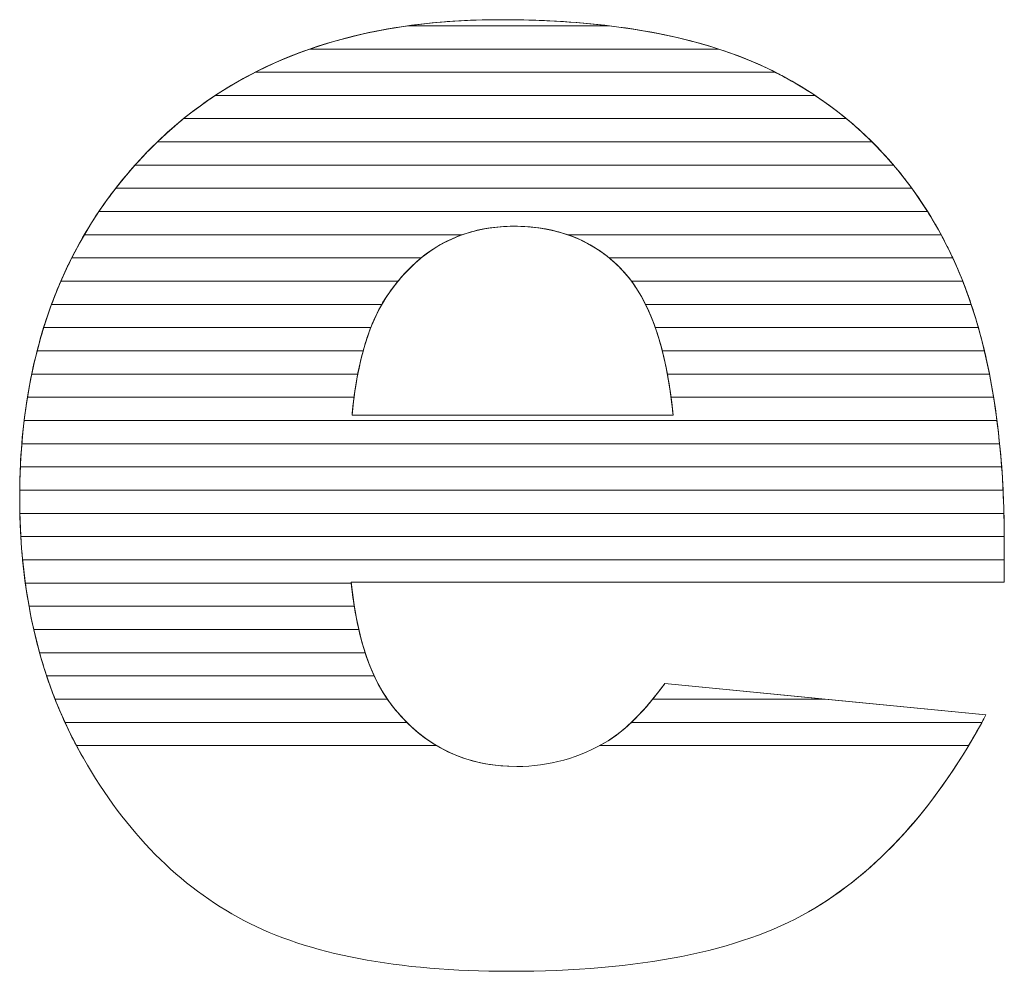
# Model space of a CAD drawing. Units: millimetres. Extents: x 2464 to 16284, y 6356 to 14030.
# Drawn here: x 10612 to 10658, y 11609 to 11653 of the extents above; entities that cross this region are included whole.
import ezdxf

# ---------------------------------------------------------------- set-up
doc = ezdxf.new("R2010")
doc.units = ezdxf.units.MM
doc.layers.add('ABAVA - Шлюзы', color=7, linetype='Continuous')

# ---------------------------------------------------------------- blocks, each defined once
blk = doc.blocks.new('Chimera 90R - front')
at = {"layer": 'ABAVA - Шлюзы', "color": 253, "lineweight": 0}
for points, knots in [([(103828.905, -13438.619), (103828.905, -13438.619), (103798.998, -13438.619), (103798.998, -13438.619), (103798.998, -13438.619), (103799.261, -13441.192), (103799.912, -13443.095), (103800.938, -13444.355), (103800.938, -13444.355), (103802.377, -13446.164), (103804.266, -13447.062), (103806.582, -13447.062), (103806.582, -13447.062), (103808.046, -13447.062), (103809.447, -13446.674), (103810.761, -13445.883), (103810.761, -13445.883), (103811.574, -13445.387), (103812.438, -13444.516), (103813.363, -13443.256), (103813.363, -13443.256), (103813.363, -13443.256), (103828.066, -13444.704), (103828.066, -13444.704), (103828.066, -13444.704), (103825.814, -13448.898), (103823.111, -13451.9), (103819.933, -13453.723), (103819.933, -13453.723), (103816.754, -13455.532), (103812.2, -13456.443), (103806.256, -13456.443), (103806.256, -13456.443), (103801.101, -13456.443), (103797.046, -13455.666), (103794.081, -13454.111), (103794.081, -13454.111), (103791.128, -13452.557), (103788.675, -13450.077), (103786.735, -13446.687), (103786.735, -13446.687), (103784.796, -13443.296), (103783.82, -13439.316), (103783.82, -13434.733), (103783.82, -13434.733), (103783.82, -13428.22), (103785.772, -13422.94), (103789.663, -13418.919), (103789.663, -13418.919), (103793.567, -13414.886), (103798.948, -13412.862), (103805.818, -13412.862), (103805.818, -13412.862), (103811.387, -13412.862), (103815.791, -13413.773), (103819.007, -13415.582), (103819.007, -13415.582), (103822.235, -13417.378), (103824.7, -13420.005), (103826.377, -13423.422), (103826.377, -13423.422), (103828.066, -13426.853), (103828.905, -13431.316), (103828.905, -13436.81), (103828.905, -13436.81), (103828.905, -13436.81), (103828.905, -13438.619), (103828.905, -13438.619)], [0, 0, 0, 0, 0.058824, 0.058824, 0.058824, 0.058824, 0.117647, 0.117647, 0.117647, 0.117647, 0.176471, 0.176471, 0.176471, 0.176471, 0.235294, 0.235294, 0.235294, 0.235294, 0.294118, 0.294118, 0.294118, 0.294118, 0.352941, 0.352941, 0.352941, 0.352941, 0.411765, 0.411765, 0.411765, 0.411765, 0.470588, 0.470588, 0.470588, 0.470588, 0.529412, 0.529412, 0.529412, 0.529412, 0.588235, 0.588235, 0.588235, 0.588235, 0.647059, 0.647059, 0.647059, 0.647059, 0.705882, 0.705882, 0.705882, 0.705882, 0.764706, 0.764706, 0.764706, 0.764706, 0.823529, 0.823529, 0.823529, 0.823529, 0.882353, 0.882353, 0.882353, 0.882353, 0.941176, 0.941176, 0.941176, 0.941176, 1, 1, 1, 1]), ([(103813.739, -13430.967), (103813.439, -13427.871), (103812.663, -13425.66), (103811.412, -13424.333), (103811.412, -13424.333), (103810.147, -13422.993), (103808.496, -13422.323), (103806.443, -13422.323), (103806.443, -13422.323), (103804.066, -13422.323), (103802.176, -13423.342), (103800.75, -13425.352), (103800.75, -13425.352), (103799.849, -13426.612), (103799.273, -13428.475), (103799.036, -13430.967), (103799.036, -13430.967), (103799.036, -13430.967), (103813.739, -13430.967), (103813.739, -13430.967)], [0, 0, 0, 0, 0.2, 0.2, 0.2, 0.2, 0.4, 0.4, 0.4, 0.4, 0.6, 0.6, 0.6, 0.6, 0.8, 0.8, 0.8, 0.8, 1, 1, 1, 1])]:
    blk.add_open_spline(points, degree=3, knots=knots, dxfattribs=at)
at = {"layer": 'ABAVA - Шлюзы', "color": 41, "lineweight": 0}
for points, knots in [([(103815.818, -13414.204), (103815.818, -13414.204), (103797.102, -13414.204), (103797.102, -13414.204), (103797.102, -13414.204), (103799.677, -13413.309), (103802.584, -13412.862), (103805.818, -13412.862), (103805.818, -13412.862), (103809.729, -13412.862), (103813.064, -13413.309), (103815.818, -13414.204)], [0, 0, 0, 0, 0.333333, 0.333333, 0.333333, 0.333333, 0.666667, 0.666667, 0.666667, 0.666667, 1, 1, 1, 1]), ([(103810.812, -13413.14), (103810.812, -13413.14), (103801.599, -13413.14), (103801.599, -13413.14), (103801.599, -13413.14), (103802.937, -13412.954), (103804.344, -13412.862), (103805.818, -13412.862), (103805.818, -13412.862), (103807.603, -13412.862), (103809.267, -13412.954), (103810.812, -13413.14)], [0, 0, 0, 0, 0.333333, 0.333333, 0.333333, 0.333333, 0.666667, 0.666667, 0.666667, 0.666667, 1, 1, 1, 1]), ([(103818.418, -13415.267), (103818.418, -13415.267), (103794.603, -13415.267), (103794.603, -13415.267), (103794.603, -13415.267), (103796.68, -13414.21), (103799.01, -13413.5), (103801.599, -13413.14), (103801.599, -13413.14), (103801.599, -13413.14), (103810.812, -13413.14), (103810.812, -13413.14), (103810.812, -13413.14), (103813.798, -13413.501), (103816.337, -13414.212), (103818.418, -13415.267)], [0, 0, 0, 0, 0.25, 0.25, 0.25, 0.25, 0.5, 0.5, 0.5, 0.5, 0.75, 0.75, 0.75, 0.75, 1, 1, 1, 1]), ([(103820.236, -13416.33), (103820.236, -13416.33), (103792.775, -13416.33), (103792.775, -13416.33), (103792.775, -13416.33), (103794.097, -13415.457), (103795.538, -13414.747), (103797.102, -13414.204), (103797.102, -13414.204), (103797.102, -13414.204), (103815.818, -13414.204), (103815.818, -13414.204), (103815.818, -13414.204), (103816.985, -13414.583), (103818.05, -13415.044), (103819.007, -13415.582), (103819.007, -13415.582), (103819.431, -13415.818), (103819.839, -13416.066), (103820.236, -13416.33)], [0, 0, 0, 0, 0.2, 0.2, 0.2, 0.2, 0.4, 0.4, 0.4, 0.4, 0.6, 0.6, 0.6, 0.6, 0.8, 0.8, 0.8, 0.8, 1, 1, 1, 1]), ([(103821.671, -13417.394), (103821.671, -13417.394), (103791.323, -13417.394), (103791.323, -13417.394), (103791.323, -13417.394), (103792.335, -13416.573), (103793.427, -13415.865), (103794.603, -13415.267), (103794.603, -13415.267), (103794.603, -13415.267), (103818.418, -13415.267), (103818.418, -13415.267), (103818.418, -13415.267), (103818.618, -13415.369), (103818.815, -13415.474), (103819.007, -13415.582), (103819.007, -13415.582), (103819.963, -13416.114), (103820.849, -13416.717), (103821.671, -13417.394)], [0, 0, 0, 0, 0.2, 0.2, 0.2, 0.2, 0.4, 0.4, 0.4, 0.4, 0.6, 0.6, 0.6, 0.6, 0.8, 0.8, 0.8, 0.8, 1, 1, 1, 1]), ([(103822.848, -13418.457), (103822.848, -13418.457), (103790.122, -13418.457), (103790.122, -13418.457), (103790.122, -13418.457), (103790.945, -13417.663), (103791.829, -13416.955), (103792.775, -13416.33), (103792.775, -13416.33), (103792.775, -13416.33), (103820.236, -13416.33), (103820.236, -13416.33), (103820.236, -13416.33), (103821.181, -13416.959), (103822.052, -13417.668), (103822.848, -13418.457)], [0, 0, 0, 0, 0.25, 0.25, 0.25, 0.25, 0.5, 0.5, 0.5, 0.5, 0.75, 0.75, 0.75, 0.75, 1, 1, 1, 1]), ([(103823.833, -13419.52), (103823.833, -13419.52), (103789.101, -13419.52), (103789.101, -13419.52), (103789.101, -13419.52), (103789.283, -13419.316), (103789.472, -13419.117), (103789.663, -13418.919), (103789.663, -13418.919), (103790.19, -13418.375), (103790.743, -13417.865), (103791.323, -13417.394), (103791.323, -13417.394), (103791.323, -13417.394), (103821.671, -13417.394), (103821.671, -13417.394), (103821.671, -13417.394), (103822.452, -13418.037), (103823.174, -13418.747), (103823.833, -13419.52)], [0, 0, 0, 0, 0.2, 0.2, 0.2, 0.2, 0.4, 0.4, 0.4, 0.4, 0.6, 0.6, 0.6, 0.6, 0.8, 0.8, 0.8, 0.8, 1, 1, 1, 1]), ([(103824.67, -13420.584), (103824.67, -13420.584), (103788.215, -13420.584), (103788.215, -13420.584), (103788.215, -13420.584), (103788.663, -13420.006), (103789.147, -13419.453), (103789.663, -13418.919), (103789.663, -13418.919), (103789.814, -13418.763), (103789.967, -13418.607), (103790.122, -13418.457), (103790.122, -13418.457), (103790.122, -13418.457), (103822.848, -13418.457), (103822.848, -13418.457), (103822.848, -13418.457), (103823.507, -13419.111), (103824.115, -13419.821), (103824.67, -13420.584)], [0, 0, 0, 0, 0.2, 0.2, 0.2, 0.2, 0.4, 0.4, 0.4, 0.4, 0.6, 0.6, 0.6, 0.6, 0.8, 0.8, 0.8, 0.8, 1, 1, 1, 1]), ([(103825.389, -13421.647), (103825.389, -13421.647), (103787.445, -13421.647), (103787.445, -13421.647), (103787.445, -13421.647), (103787.945, -13420.905), (103788.497, -13420.195), (103789.101, -13419.52), (103789.101, -13419.52), (103789.101, -13419.52), (103823.833, -13419.52), (103823.833, -13419.52), (103823.833, -13419.52), (103824.397, -13420.181), (103824.916, -13420.892), (103825.389, -13421.647)], [0, 0, 0, 0, 0.25, 0.25, 0.25, 0.25, 0.5, 0.5, 0.5, 0.5, 0.75, 0.75, 0.75, 0.75, 1, 1, 1, 1]), ([(103826.009, -13422.711), (103826.009, -13422.711), (103808.92, -13422.711), (103808.92, -13422.711), (103808.92, -13422.711), (103808.17, -13422.451), (103807.347, -13422.323), (103806.443, -13422.323), (103806.443, -13422.323), (103805.592, -13422.323), (103804.801, -13422.452), (103804.074, -13422.711), (103804.074, -13422.711), (103804.074, -13422.711), (103786.776, -13422.711), (103786.776, -13422.711), (103786.776, -13422.711), (103787.208, -13421.972), (103787.688, -13421.262), (103788.215, -13420.584), (103788.215, -13420.584), (103788.215, -13420.584), (103824.67, -13420.584), (103824.67, -13420.584), (103824.67, -13420.584), (103825.156, -13421.252), (103825.604, -13421.961), (103826.009, -13422.711)], [0, 0, 0, 0, 0.142857, 0.142857, 0.142857, 0.142857, 0.285714, 0.285714, 0.285714, 0.285714, 0.428571, 0.428571, 0.428571, 0.428571, 0.571429, 0.571429, 0.571429, 0.571429, 0.714286, 0.714286, 0.714286, 0.714286, 0.857143, 0.857143, 0.857143, 0.857143, 1, 1, 1, 1]), ([(103826.545, -13423.774), (103826.545, -13423.774), (103810.814, -13423.774), (103810.814, -13423.774), (103810.814, -13423.774), (103809.64, -13422.805), (103808.189, -13422.323), (103806.443, -13422.323), (103806.443, -13422.323), (103804.799, -13422.323), (103803.386, -13422.808), (103802.2, -13423.774), (103802.2, -13423.774), (103802.2, -13423.774), (103786.199, -13423.774), (103786.199, -13423.774), (103786.199, -13423.774), (103786.571, -13423.037), (103786.985, -13422.328), (103787.445, -13421.647), (103787.445, -13421.647), (103787.445, -13421.647), (103825.389, -13421.647), (103825.389, -13421.647), (103825.389, -13421.647), (103825.743, -13422.212), (103826.074, -13422.805), (103826.377, -13423.422), (103826.377, -13423.422), (103826.434, -13423.538), (103826.49, -13423.655), (103826.545, -13423.774)], [0, 0, 0, 0, 0.125, 0.125, 0.125, 0.125, 0.25, 0.25, 0.25, 0.25, 0.375, 0.375, 0.375, 0.375, 0.5, 0.5, 0.5, 0.5, 0.625, 0.625, 0.625, 0.625, 0.75, 0.75, 0.75, 0.75, 0.875, 0.875, 0.875, 0.875, 1, 1, 1, 1]), ([(103801.14, -13424.837), (103801.14, -13424.837), (103785.702, -13424.837), (103785.702, -13424.837), (103785.702, -13424.837), (103786.02, -13424.103), (103786.378, -13423.394), (103786.776, -13422.711), (103786.776, -13422.711), (103786.776, -13422.711), (103804.074, -13422.711), (103804.074, -13422.711), (103804.074, -13422.711), (103802.95, -13423.112), (103801.974, -13423.823), (103801.14, -13424.837)], [0, 0, 0, 0, 0.25, 0.25, 0.25, 0.25, 0.5, 0.5, 0.5, 0.5, 0.75, 0.75, 0.75, 0.75, 1, 1, 1, 1]), ([(103827, -13424.837), (103827, -13424.837), (103811.833, -13424.837), (103811.833, -13424.837), (103811.833, -13424.837), (103811.698, -13424.656), (103811.56, -13424.49), (103811.412, -13424.333), (103811.412, -13424.333), (103810.704, -13423.583), (103809.872, -13423.041), (103808.92, -13422.711), (103808.92, -13422.711), (103808.92, -13422.711), (103826.009, -13422.711), (103826.009, -13422.711), (103826.009, -13422.711), (103826.134, -13422.943), (103826.259, -13423.182), (103826.377, -13423.422), (103826.377, -13423.422), (103826.6, -13423.876), (103826.806, -13424.347), (103827, -13424.837)], [0, 0, 0, 0, 0.166667, 0.166667, 0.166667, 0.166667, 0.333333, 0.333333, 0.333333, 0.333333, 0.5, 0.5, 0.5, 0.5, 0.666667, 0.666667, 0.666667, 0.666667, 0.833333, 0.833333, 0.833333, 0.833333, 1, 1, 1, 1]), ([(103800.397, -13425.901), (103800.397, -13425.901), (103785.278, -13425.901), (103785.278, -13425.901), (103785.278, -13425.901), (103785.548, -13425.169), (103785.854, -13424.458), (103786.199, -13423.774), (103786.199, -13423.774), (103786.199, -13423.774), (103802.2, -13423.774), (103802.2, -13423.774), (103802.2, -13423.774), (103801.672, -13424.204), (103801.19, -13424.732), (103800.75, -13425.352), (103800.75, -13425.352), (103800.627, -13425.524), (103800.508, -13425.706), (103800.397, -13425.901)], [0, 0, 0, 0, 0.2, 0.2, 0.2, 0.2, 0.4, 0.4, 0.4, 0.4, 0.6, 0.6, 0.6, 0.6, 0.8, 0.8, 0.8, 0.8, 1, 1, 1, 1]), ([(103827.389, -13425.901), (103827.389, -13425.901), (103812.477, -13425.901), (103812.477, -13425.901), (103812.477, -13425.901), (103812.172, -13425.284), (103811.818, -13424.763), (103811.412, -13424.333), (103811.412, -13424.333), (103811.223, -13424.133), (103811.021, -13423.944), (103810.814, -13423.774), (103810.814, -13423.774), (103810.814, -13423.774), (103826.545, -13423.774), (103826.545, -13423.774), (103826.545, -13423.774), (103826.857, -13424.445), (103827.139, -13425.153), (103827.389, -13425.901)], [0, 0, 0, 0, 0.2, 0.2, 0.2, 0.2, 0.4, 0.4, 0.4, 0.4, 0.6, 0.6, 0.6, 0.6, 0.8, 0.8, 0.8, 0.8, 1, 1, 1, 1]), ([(103799.895, -13426.964), (103799.895, -13426.964), (103784.916, -13426.964), (103784.916, -13426.964), (103784.916, -13426.964), (103785.143, -13426.233), (103785.404, -13425.523), (103785.702, -13424.837), (103785.702, -13424.837), (103785.702, -13424.837), (103801.14, -13424.837), (103801.14, -13424.837), (103801.14, -13424.837), (103801.006, -13425), (103800.877, -13425.173), (103800.75, -13425.352), (103800.75, -13425.352), (103800.422, -13425.81), (103800.136, -13426.345), (103799.895, -13426.964)], [0, 0, 0, 0, 0.2, 0.2, 0.2, 0.2, 0.4, 0.4, 0.4, 0.4, 0.6, 0.6, 0.6, 0.6, 0.8, 0.8, 0.8, 0.8, 1, 1, 1, 1]), ([(103827.717, -13426.964), (103827.717, -13426.964), (103812.924, -13426.964), (103812.924, -13426.964), (103812.924, -13426.964), (103812.63, -13426.128), (103812.264, -13425.418), (103811.833, -13424.837), (103811.833, -13424.837), (103811.833, -13424.837), (103827, -13424.837), (103827, -13424.837), (103827, -13424.837), (103827.266, -13425.511), (103827.507, -13426.22), (103827.717, -13426.964)], [0, 0, 0, 0, 0.25, 0.25, 0.25, 0.25, 0.5, 0.5, 0.5, 0.5, 0.75, 0.75, 0.75, 0.75, 1, 1, 1, 1]), ([(103799.545, -13428.027), (103799.545, -13428.027), (103784.616, -13428.027), (103784.616, -13428.027), (103784.616, -13428.027), (103784.803, -13427.297), (103785.024, -13426.589), (103785.278, -13425.901), (103785.278, -13425.901), (103785.278, -13425.901), (103800.397, -13425.901), (103800.397, -13425.901), (103800.397, -13425.901), (103800.054, -13426.501), (103799.77, -13427.209), (103799.545, -13428.027)], [0, 0, 0, 0, 0.25, 0.25, 0.25, 0.25, 0.5, 0.5, 0.5, 0.5, 0.75, 0.75, 0.75, 0.75, 1, 1, 1, 1]), ([(103827.993, -13428.027), (103827.993, -13428.027), (103813.244, -13428.027), (103813.244, -13428.027), (103813.244, -13428.027), (103813.039, -13427.226), (103812.782, -13426.516), (103812.477, -13425.901), (103812.477, -13425.901), (103812.477, -13425.901), (103827.389, -13425.901), (103827.389, -13425.901), (103827.389, -13425.901), (103827.615, -13426.578), (103827.817, -13427.287), (103827.993, -13428.027)], [0, 0, 0, 0, 0.25, 0.25, 0.25, 0.25, 0.5, 0.5, 0.5, 0.5, 0.75, 0.75, 0.75, 0.75, 1, 1, 1, 1]), ([(103799.298, -13429.091), (103799.298, -13429.091), (103784.368, -13429.091), (103784.368, -13429.091), (103784.368, -13429.091), (103784.519, -13428.362), (103784.702, -13427.653), (103784.916, -13426.964), (103784.916, -13426.964), (103784.916, -13426.964), (103799.895, -13426.964), (103799.895, -13426.964), (103799.895, -13426.964), (103799.651, -13427.589), (103799.452, -13428.299), (103799.298, -13429.091)], [0, 0, 0, 0, 0.25, 0.25, 0.25, 0.25, 0.5, 0.5, 0.5, 0.5, 0.75, 0.75, 0.75, 0.75, 1, 1, 1, 1]), ([(103828.224, -13429.091), (103828.224, -13429.091), (103813.478, -13429.091), (103813.478, -13429.091), (103813.478, -13429.091), (103813.332, -13428.308), (103813.148, -13427.6), (103812.924, -13426.964), (103812.924, -13426.964), (103812.924, -13426.964), (103827.717, -13426.964), (103827.717, -13426.964), (103827.717, -13426.964), (103827.909, -13427.644), (103828.079, -13428.353), (103828.224, -13429.091)], [0, 0, 0, 0, 0.25, 0.25, 0.25, 0.25, 0.5, 0.5, 0.5, 0.5, 0.75, 0.75, 0.75, 0.75, 1, 1, 1, 1]), ([(103799.127, -13430.154), (103799.127, -13430.154), (103784.173, -13430.154), (103784.173, -13430.154), (103784.173, -13430.154), (103784.291, -13429.426), (103784.439, -13428.717), (103784.616, -13428.027), (103784.616, -13428.027), (103784.616, -13428.027), (103799.545, -13428.027), (103799.545, -13428.027), (103799.545, -13428.027), (103799.369, -13428.668), (103799.23, -13429.377), (103799.127, -13430.154)], [0, 0, 0, 0, 0.25, 0.25, 0.25, 0.25, 0.5, 0.5, 0.5, 0.5, 0.75, 0.75, 0.75, 0.75, 1, 1, 1, 1]), ([(103828.415, -13430.154), (103828.415, -13430.154), (103813.645, -13430.154), (103813.645, -13430.154), (103813.645, -13430.154), (103813.544, -13429.384), (103813.41, -13428.675), (103813.244, -13428.027), (103813.244, -13428.027), (103813.244, -13428.027), (103827.993, -13428.027), (103827.993, -13428.027), (103827.993, -13428.027), (103828.155, -13428.709), (103828.296, -13429.419), (103828.415, -13430.154)], [0, 0, 0, 0, 0.25, 0.25, 0.25, 0.25, 0.5, 0.5, 0.5, 0.5, 0.75, 0.75, 0.75, 0.75, 1, 1, 1, 1]), ([(103828.568, -13431.217), (103828.568, -13431.217), (103784.022, -13431.217), (103784.022, -13431.217), (103784.022, -13431.217), (103784.109, -13430.491), (103784.224, -13429.781), (103784.368, -13429.091), (103784.368, -13429.091), (103784.368, -13429.091), (103799.298, -13429.091), (103799.298, -13429.091), (103799.298, -13429.091), (103799.186, -13429.67), (103799.1, -13430.297), (103799.036, -13430.967), (103799.036, -13430.967), (103799.036, -13430.967), (103813.739, -13430.967), (103813.739, -13430.967), (103813.739, -13430.967), (103813.675, -13430.301), (103813.586, -13429.675), (103813.478, -13429.091), (103813.478, -13429.091), (103813.478, -13429.091), (103828.224, -13429.091), (103828.224, -13429.091), (103828.224, -13429.091), (103828.359, -13429.775), (103828.473, -13430.484), (103828.568, -13431.217)], [0, 0, 0, 0, 0.125, 0.125, 0.125, 0.125, 0.25, 0.25, 0.25, 0.25, 0.375, 0.375, 0.375, 0.375, 0.5, 0.5, 0.5, 0.5, 0.625, 0.625, 0.625, 0.625, 0.75, 0.75, 0.75, 0.75, 0.875, 0.875, 0.875, 0.875, 1, 1, 1, 1])]:
    blk.add_open_spline(points, degree=3, knots=knots, dxfattribs=at)
at = {"layer": 'ABAVA - Шлюзы', "color": 53, "lineweight": 0}
for points, knots in [([(103828.69, -13432.281), (103828.69, -13432.281), (103783.916, -13432.281), (103783.916, -13432.281), (103783.916, -13432.281), (103783.975, -13431.555), (103784.06, -13430.846), (103784.173, -13430.154), (103784.173, -13430.154), (103784.173, -13430.154), (103799.127, -13430.154), (103799.127, -13430.154), (103799.127, -13430.154), (103799.092, -13430.416), (103799.062, -13430.689), (103799.036, -13430.967), (103799.036, -13430.967), (103799.036, -13430.967), (103813.739, -13430.967), (103813.739, -13430.967), (103813.739, -13430.967), (103813.712, -13430.69), (103813.679, -13430.418), (103813.645, -13430.154), (103813.645, -13430.154), (103813.645, -13430.154), (103828.415, -13430.154), (103828.415, -13430.154), (103828.415, -13430.154), (103828.525, -13430.84), (103828.617, -13431.549), (103828.69, -13432.281)], [0, 0, 0, 0, 0.125, 0.125, 0.125, 0.125, 0.25, 0.25, 0.25, 0.25, 0.375, 0.375, 0.375, 0.375, 0.5, 0.5, 0.5, 0.5, 0.625, 0.625, 0.625, 0.625, 0.75, 0.75, 0.75, 0.75, 0.875, 0.875, 0.875, 0.875, 1, 1, 1, 1]), ([(103828.783, -13433.344), (103828.783, -13433.344), (103783.849, -13433.344), (103783.849, -13433.344), (103783.849, -13433.344), (103783.881, -13432.618), (103783.939, -13431.91), (103784.022, -13431.217), (103784.022, -13431.217), (103784.022, -13431.217), (103828.568, -13431.217), (103828.568, -13431.217), (103828.568, -13431.217), (103828.656, -13431.905), (103828.73, -13432.613), (103828.783, -13433.344)], [0, 0, 0, 0, 0.25, 0.25, 0.25, 0.25, 0.5, 0.5, 0.5, 0.5, 0.75, 0.75, 0.75, 0.75, 1, 1, 1, 1]), ([(103828.846, -13434.408), (103828.846, -13434.408), (103783.82, -13434.408), (103783.82, -13434.408), (103783.82, -13434.408), (103783.827, -13433.683), (103783.86, -13432.974), (103783.916, -13432.281), (103783.916, -13432.281), (103783.916, -13432.281), (103828.69, -13432.281), (103828.69, -13432.281), (103828.69, -13432.281), (103828.759, -13432.97), (103828.811, -13433.679), (103828.846, -13434.408)], [0, 0, 0, 0, 0.25, 0.25, 0.25, 0.25, 0.5, 0.5, 0.5, 0.5, 0.75, 0.75, 0.75, 0.75, 1, 1, 1, 1]), ([(103828.885, -13435.471), (103828.885, -13435.471), (103783.827, -13435.471), (103783.827, -13435.471), (103783.827, -13435.471), (103783.821, -13435.226), (103783.82, -13434.982), (103783.82, -13434.733), (103783.82, -13434.733), (103783.82, -13434.264), (103783.829, -13433.799), (103783.849, -13433.344), (103783.849, -13433.344), (103783.849, -13433.344), (103828.783, -13433.344), (103828.783, -13433.344), (103828.783, -13433.344), (103828.833, -13434.033), (103828.866, -13434.743), (103828.885, -13435.471)], [0, 0, 0, 0, 0.2, 0.2, 0.2, 0.2, 0.4, 0.4, 0.4, 0.4, 0.6, 0.6, 0.6, 0.6, 0.8, 0.8, 0.8, 0.8, 1, 1, 1, 1])]:
    blk.add_open_spline(points, degree=3, knots=knots, dxfattribs=at)
at = {"layer": 'ABAVA - Шлюзы', "color": 40, "lineweight": 0}
for points, knots in [([(103828.903, -13436.534), (103828.903, -13436.534), (103783.871, -13436.534), (103783.871, -13436.534), (103783.871, -13436.534), (103783.836, -13435.944), (103783.82, -13435.345), (103783.82, -13434.733), (103783.82, -13434.733), (103783.82, -13434.625), (103783.819, -13434.515), (103783.82, -13434.408), (103783.82, -13434.408), (103783.82, -13434.408), (103828.846, -13434.408), (103828.846, -13434.408), (103828.846, -13434.408), (103828.88, -13435.098), (103828.899, -13435.807), (103828.903, -13436.534)], [0, 0, 0, 0, 0.2, 0.2, 0.2, 0.2, 0.4, 0.4, 0.4, 0.4, 0.6, 0.6, 0.6, 0.6, 0.8, 0.8, 0.8, 0.8, 1, 1, 1, 1]), ([(103828.905, -13437.598), (103828.905, -13437.598), (103783.952, -13437.598), (103783.952, -13437.598), (103783.952, -13437.598), (103783.885, -13436.904), (103783.843, -13436.194), (103783.827, -13435.471), (103783.827, -13435.471), (103783.827, -13435.471), (103828.885, -13435.471), (103828.885, -13435.471), (103828.885, -13435.471), (103828.896, -13435.909), (103828.905, -13436.358), (103828.905, -13436.81), (103828.905, -13436.81), (103828.905, -13436.81), (103828.905, -13437.598), (103828.905, -13437.598)], [0, 0, 0, 0, 0.2, 0.2, 0.2, 0.2, 0.4, 0.4, 0.4, 0.4, 0.6, 0.6, 0.6, 0.6, 0.8, 0.8, 0.8, 0.8, 1, 1, 1, 1]), ([(103799.002, -13438.661), (103799.002, -13438.661), (103784.077, -13438.661), (103784.077, -13438.661), (103784.077, -13438.661), (103783.982, -13437.967), (103783.913, -13437.258), (103783.871, -13436.534), (103783.871, -13436.534), (103783.871, -13436.534), (103828.903, -13436.534), (103828.903, -13436.534), (103828.903, -13436.534), (103828.904, -13436.625), (103828.905, -13436.718), (103828.905, -13436.81), (103828.905, -13436.81), (103828.905, -13436.81), (103828.905, -13438.619), (103828.905, -13438.619), (103828.905, -13438.619), (103828.905, -13438.619), (103798.998, -13438.619), (103798.998, -13438.619), (103798.998, -13438.619), (103798.999, -13438.633), (103799.001, -13438.647), (103799.002, -13438.661)], [0, 0, 0, 0, 0.142857, 0.142857, 0.142857, 0.142857, 0.285714, 0.285714, 0.285714, 0.285714, 0.428571, 0.428571, 0.428571, 0.428571, 0.571429, 0.571429, 0.571429, 0.571429, 0.714286, 0.714286, 0.714286, 0.714286, 0.857143, 0.857143, 0.857143, 0.857143, 1, 1, 1, 1]), ([(103799.14, -13439.724), (103799.14, -13439.724), (103784.246, -13439.724), (103784.246, -13439.724), (103784.246, -13439.724), (103784.121, -13439.032), (103784.022, -13438.323), (103783.952, -13437.598), (103783.952, -13437.598), (103783.952, -13437.598), (103828.905, -13437.598), (103828.905, -13437.598), (103828.905, -13437.598), (103828.905, -13437.598), (103828.905, -13438.619), (103828.905, -13438.619), (103828.905, -13438.619), (103828.905, -13438.619), (103798.998, -13438.619), (103798.998, -13438.619), (103798.998, -13438.619), (103799.037, -13439.003), (103799.083, -13439.369), (103799.14, -13439.724)], [0, 0, 0, 0, 0.166667, 0.166667, 0.166667, 0.166667, 0.333333, 0.333333, 0.333333, 0.333333, 0.5, 0.5, 0.5, 0.5, 0.666667, 0.666667, 0.666667, 0.666667, 0.833333, 0.833333, 0.833333, 0.833333, 1, 1, 1, 1]), ([(103799.345, -13440.788), (103799.345, -13440.788), (103784.462, -13440.788), (103784.462, -13440.788), (103784.462, -13440.788), (103784.305, -13440.097), (103784.176, -13439.387), (103784.077, -13438.661), (103784.077, -13438.661), (103784.077, -13438.661), (103799.002, -13438.661), (103799.002, -13438.661), (103799.002, -13438.661), (103799.082, -13439.43), (103799.196, -13440.138), (103799.345, -13440.788)], [0, 0, 0, 0, 0.25, 0.25, 0.25, 0.25, 0.5, 0.5, 0.5, 0.5, 0.75, 0.75, 0.75, 0.75, 1, 1, 1, 1]), ([(103799.638, -13441.851), (103799.638, -13441.851), (103784.73, -13441.851), (103784.73, -13441.851), (103784.73, -13441.851), (103784.538, -13441.161), (103784.377, -13440.451), (103784.246, -13439.724), (103784.246, -13439.724), (103784.246, -13439.724), (103799.14, -13439.724), (103799.14, -13439.724), (103799.14, -13439.724), (103799.264, -13440.504), (103799.43, -13441.213), (103799.638, -13441.851)], [0, 0, 0, 0, 0.25, 0.25, 0.25, 0.25, 0.5, 0.5, 0.5, 0.5, 0.75, 0.75, 0.75, 0.75, 1, 1, 1, 1]), ([(103800.052, -13442.914), (103800.052, -13442.914), (103785.053, -13442.914), (103785.053, -13442.914), (103785.053, -13442.914), (103784.824, -13442.225), (103784.628, -13441.516), (103784.462, -13440.788), (103784.462, -13440.788), (103784.462, -13440.788), (103799.345, -13440.788), (103799.345, -13440.788), (103799.345, -13440.788), (103799.528, -13441.585), (103799.764, -13442.294), (103800.052, -13442.914)], [0, 0, 0, 0, 0.25, 0.25, 0.25, 0.25, 0.5, 0.5, 0.5, 0.5, 0.75, 0.75, 0.75, 0.75, 1, 1, 1, 1]), ([(103800.654, -13443.978), (103800.654, -13443.978), (103785.439, -13443.978), (103785.439, -13443.978), (103785.439, -13443.978), (103785.169, -13443.29), (103784.932, -13442.58), (103784.73, -13441.851), (103784.73, -13441.851), (103784.73, -13441.851), (103799.638, -13441.851), (103799.638, -13441.851), (103799.638, -13441.851), (103799.907, -13442.679), (103800.246, -13443.388), (103800.654, -13443.978)], [0, 0, 0, 0, 0.25, 0.25, 0.25, 0.25, 0.5, 0.5, 0.5, 0.5, 0.75, 0.75, 0.75, 0.75, 1, 1, 1, 1]), ([(103801.549, -13445.041), (103801.549, -13445.041), (103785.888, -13445.041), (103785.888, -13445.041), (103785.888, -13445.041), (103785.574, -13444.354), (103785.295, -13443.644), (103785.053, -13442.914), (103785.053, -13442.914), (103785.053, -13442.914), (103800.052, -13442.914), (103800.052, -13442.914), (103800.052, -13442.914), (103800.306, -13443.462), (103800.604, -13443.944), (103800.938, -13444.355), (103800.938, -13444.355), (103801.134, -13444.602), (103801.337, -13444.828), (103801.549, -13445.041)], [0, 0, 0, 0, 0.2, 0.2, 0.2, 0.2, 0.4, 0.4, 0.4, 0.4, 0.6, 0.6, 0.6, 0.6, 0.8, 0.8, 0.8, 0.8, 1, 1, 1, 1]), ([(103827.88, -13445.041), (103827.88, -13445.041), (103811.824, -13445.041), (103811.824, -13445.041), (103811.824, -13445.041), (103812.317, -13444.571), (103812.832, -13443.98), (103813.363, -13443.256), (103813.363, -13443.256), (103813.363, -13443.256), (103828.066, -13444.704), (103828.066, -13444.704), (103828.066, -13444.704), (103828.005, -13444.818), (103827.941, -13444.929), (103827.88, -13445.041)], [0, 0, 0, 0, 0.25, 0.25, 0.25, 0.25, 0.5, 0.5, 0.5, 0.5, 0.75, 0.75, 0.75, 0.75, 1, 1, 1, 1]), ([(103820.694, -13443.978), (103820.694, -13443.978), (103812.801, -13443.978), (103812.801, -13443.978), (103812.801, -13443.978), (103812.985, -13443.752), (103813.174, -13443.514), (103813.363, -13443.256), (103813.363, -13443.256), (103813.363, -13443.256), (103820.694, -13443.978), (103820.694, -13443.978)], [0, 0, 0, 0, 0.333333, 0.333333, 0.333333, 0.333333, 0.666667, 0.666667, 0.666667, 0.666667, 1, 1, 1, 1]), ([(103802.907, -13446.105), (103802.907, -13446.105), (103786.414, -13446.105), (103786.414, -13446.105), (103786.414, -13446.105), (103786.051, -13445.419), (103785.726, -13444.71), (103785.439, -13443.978), (103785.439, -13443.978), (103785.439, -13443.978), (103800.654, -13443.978), (103800.654, -13443.978), (103800.654, -13443.978), (103800.744, -13444.109), (103800.841, -13444.236), (103800.938, -13444.355), (103800.938, -13444.355), (103801.522, -13445.089), (103802.176, -13445.67), (103802.907, -13446.105)], [0, 0, 0, 0, 0.2, 0.2, 0.2, 0.2, 0.4, 0.4, 0.4, 0.4, 0.6, 0.6, 0.6, 0.6, 0.8, 0.8, 0.8, 0.8, 1, 1, 1, 1]), ([(103827.267, -13446.105), (103827.267, -13446.105), (103810.361, -13446.105), (103810.361, -13446.105), (103810.361, -13446.105), (103810.494, -13446.034), (103810.63, -13445.962), (103810.761, -13445.883), (103810.761, -13445.883), (103811.408, -13445.488), (103812.085, -13444.854), (103812.801, -13443.978), (103812.801, -13443.978), (103812.801, -13443.978), (103820.694, -13443.978), (103820.694, -13443.978), (103820.694, -13443.978), (103820.694, -13443.978), (103828.066, -13444.704), (103828.066, -13444.704), (103828.066, -13444.704), (103827.806, -13445.188), (103827.539, -13445.653), (103827.267, -13446.105)], [0, 0, 0, 0, 0.166667, 0.166667, 0.166667, 0.166667, 0.333333, 0.333333, 0.333333, 0.333333, 0.5, 0.5, 0.5, 0.5, 0.666667, 0.666667, 0.666667, 0.666667, 0.833333, 0.833333, 0.833333, 0.833333, 1, 1, 1, 1]), ([(103785.888, -13445.041), (103785.888, -13445.041), (103801.549, -13445.041), (103801.549, -13445.041), (103801.549, -13445.041), (103802.898, -13446.389), (103804.582, -13447.062), (103806.582, -13447.062), (103806.582, -13447.062), (103808.046, -13447.062), (103809.447, -13446.674), (103810.761, -13445.883), (103810.761, -13445.883), (103811.107, -13445.672), (103811.458, -13445.389), (103811.824, -13445.041), (103811.824, -13445.041), (103811.824, -13445.041), (103827.88, -13445.041), (103827.88, -13445.041), (103827.88, -13445.041), (103825.665, -13449.058), (103823.025, -13451.949), (103819.933, -13453.723), (103819.933, -13453.723), (103816.754, -13455.532), (103812.2, -13456.443), (103806.256, -13456.443), (103806.256, -13456.443), (103801.101, -13456.443), (103797.046, -13455.666), (103794.081, -13454.111), (103794.081, -13454.111), (103791.128, -13452.557), (103788.675, -13450.077), (103786.735, -13446.687), (103786.735, -13446.687), (103786.43, -13446.154), (103786.145, -13445.604), (103785.888, -13445.041)], [0, 0, 0, 0, 0.1, 0.1, 0.1, 0.1, 0.2, 0.2, 0.2, 0.2, 0.3, 0.3, 0.3, 0.3, 0.4, 0.4, 0.4, 0.4, 0.5, 0.5, 0.5, 0.5, 0.6, 0.6, 0.6, 0.6, 0.7, 0.7, 0.7, 0.7, 0.8, 0.8, 0.8, 0.8, 0.9, 0.9, 0.9, 0.9, 1, 1, 1, 1])]:
    blk.add_open_spline(points, degree=3, knots=knots, dxfattribs=at)

msp = doc.modelspace()

# ---------------------------------------------------------------- block references
at = {"layer": 'ABAVA - Шлюзы', "color": 1}
msp.add_blockref('Chimera 90R - front', (-93171.358, 25065.813), dxfattribs=at)

doc.saveas('drawing.dxf')
